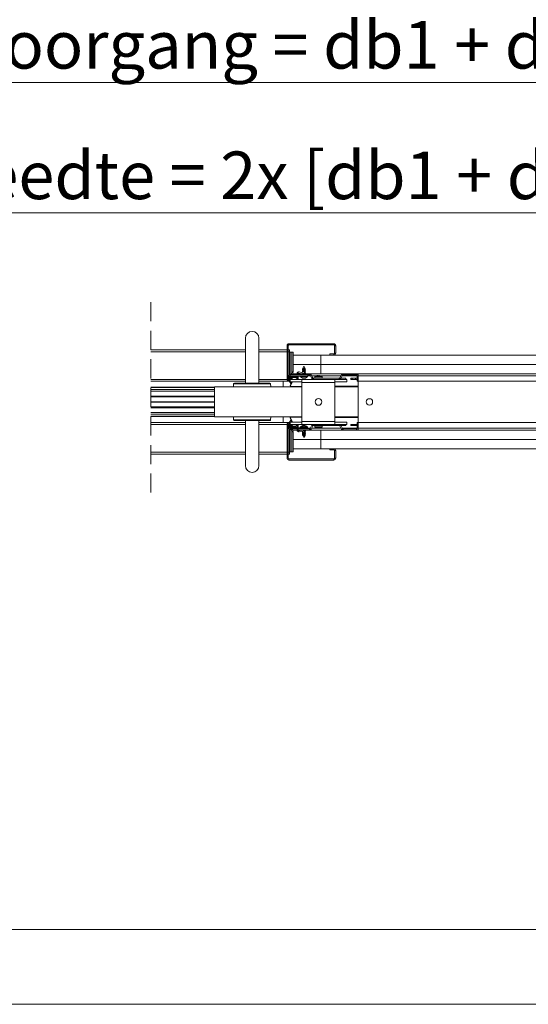
# Model space of a CAD drawing. Units: millimetres. Extents: x 0 to 420, y 0 to 297.
# Drawn here: x 112 to 146, y 0 to 66 of the extents above; entities that cross this region are included whole.
import ezdxf

# ---------------------------------------------------------------- set-up
doc = ezdxf.new("R2010")
doc.units = ezdxf.units.MM
doc.linetypes.add('HIDDEN', pattern=[1.905, 1.27, -0.635])
doc.styles.add('SLDTEXTSTYLE0', font='TXT', dxfattribs={"width": 0.7})
doc.dimstyles.new('SLDDIMSTYLE1', dxfattribs={"dimtxt": 3.175, "dimasz": 3.302, "dimexe": 0, "dimexo": 0.0625, "dimgap": 0.79375, "dimtad": 1, "dimdec": 1, "dimlfac": 25, "dimrnd": 1e-09, "dimzin": 12, "dimdsep": 46, "dimtxsty": 'SLDTEXTSTYLE0', "dimsah": 1, "dimcen": 0.09, "dimadec": 0, "dimazin": 3, "dimtfac": 1, "dimtdec": 1, "dimtofl": 0, "dimtmove": 0, "dimatfit": 3, "dimfxl": 1, "dimfrac": 2, "dimtolj": 1, "dimtzin": 12, "dimarcsym": 0})

# ---------------------------------------------------------------- blocks, each defined once
blk = doc.blocks.new('_D_1')
at = {"color": 174, "linetype": 'Continuous', "lineweight": 18, "true_color": 0x0000a0}
for p, q in [((43.017, 70.644), (43.017, 51.791)), ((207.769, 70.644), (207.769, 51.791)), ((43.017, 52.791), (207.769, 52.791))]:
    blk.add_line(p, q, dxfattribs=at)
for points in [[(43.017, 52.791), (46.319, 52.283), (46.319, 53.299)], [(207.769, 52.791), (204.467, 53.299), (204.467, 52.283)]]:
    blk.add_solid(points, dxfattribs=at)
at = {"color": 174, "linetype": 'Continuous', "lineweight": 18, "true_color": 0x0000a0, "insert": (89.477, 56.883), "char_height": 3.175, "attachment_point": 1, "style": 'SLDTEXTSTYLE0'}
blk.add_mtext('Inbouwbreedte = 2x [db1 + db2] - 200mm', dxfattribs=at)
blk = doc.blocks.new('_D_4')
at = {"color": 7, "linetype": 'Continuous', "lineweight": 18}
for p, q in [((87.053, 71.22), (87.053, 60.496)), ((163.733, 71.22), (163.733, 60.496)), ((87.053, 61.496), (163.733, 61.496))]:
    blk.add_line(p, q, dxfattribs=at)
for points in [[(87.053, 61.496), (90.355, 60.988), (90.355, 62.004)], [(163.733, 61.496), (160.431, 62.004), (160.431, 60.988)]]:
    blk.add_solid(points, dxfattribs=at)
at = {"color": 7, "linetype": 'Continuous', "lineweight": 18, "insert": (98.022, 65.589), "char_height": 3.175, "attachment_point": 1, "style": 'SLDTEXTSTYLE0'}
blk.add_mtext('Vrije doorgang = db1 + db2 - 240mm', dxfattribs=at)

msp = doc.modelspace()

# ---------------------------------------------------------------- linework, layer by layer
at = {"color": 7, "linetype": 'HIDDEN', "lineweight": 18}
msp.add_line((120.3931, 46.8318), (120.3931, 33.5318), dxfattribs=at)
at = {"color": 7, "linetype": 'Continuous', "lineweight": 18}
for p, q in [((126.6896, 44.4318), (126.6896, 41.4318)), ((127.5896, 41.4318), (127.5896, 44.4318)), ((129.5896, 43.9818), (129.5896, 44.0568)), ((132.5896, 44.0568), (129.5896, 44.0568)), ((132.5896, 43.9818), (132.5896, 44.0568)), ((126.6896, 43.6568), (120.3931, 43.6568)), ((129.4646, 43.6568), (127.5896, 43.6568)), ((129.5396, 43.9318), (129.4646, 43.9318)), ((129.4646, 41.6343), (129.4646, 43.9318)), ((129.5396, 41.6343), (129.5396, 43.9318)), ((129.6271, 43.6568), (129.5396, 43.6568)), ((132.5896, 43.9818), (129.5896, 43.9818)), ((129.6271, 43.5318), (129.6271, 43.6568)), ((129.6271, 43.5068), (129.6271, 43.5318)), ((129.6754, 43.5068), (129.6271, 43.5068)), ((129.6271, 43.5068), (129.6271, 42.0318)), ((129.6754, 42.0318), (129.6754, 43.5068)), ((129.7949, 43.5068), (129.6754, 43.5068)), ((129.8674, 43.5068), (129.7949, 43.5068)), ((129.7949, 42.1818), (129.7949, 43.5068)), ((129.8674, 42.1818), (129.8674, 43.5068)), ((132.3146, 43.3068), (132.3146, 43.3818)), ((132.3146, 43.3818), (132.5896, 43.3818)), ((132.5896, 43.3818), (132.5896, 43.3068)), ((132.6396, 43.9318), (132.7146, 43.9318)), ((132.6396, 43.4318), (132.6396, 43.9318)), ((132.6396, 43.4318), (132.7146, 43.4318)), ((132.7146, 43.4318), (132.7146, 43.9318)), ((131.7146, 43.3068), (129.8674, 43.3068)), ((131.7146, 43.3068), (211.9646, 43.3068)), ((131.7146, 42.6818), (131.7146, 43.3068)), ((132.3146, 43.3068), (132.5896, 43.3068)), ((129.7561, 42.0318), (129.7949, 42.1818)), ((129.8674, 42.1818), (129.7949, 42.1818)), ((129.8285, 42.0318), (129.8674, 42.1818)), ((129.835, 42.0568), (130.1396, 42.0568)), ((131.7146, 42.6818), (129.8674, 42.6818)), ((129.8674, 42.6818), (131.7146, 42.6818)), ((130.1396, 41.9818), (130.1396, 42.0818)), ((130.2146, 42.0818), (130.2146, 42.0568)), ((130.2146, 42.0568), (130.965, 42.0568)), ((130.2146, 41.9818), (130.2146, 42.0568)), ((130.4271, 42.0568), (130.2462, 42.1059)), ((130.2658, 42.1783), (130.4271, 42.1345)), ((130.4271, 42.1345), (130.6121, 42.1794)), ((130.6396, 42.1084), (130.4271, 42.0568)), ((130.5121, 42.3496), (130.4846, 42.3338)), ((130.4846, 42.3338), (130.5121, 42.3179)), ((130.6946, 42.3338), (130.4846, 42.3338)), ((130.5121, 42.2796), (130.4846, 42.2638)), ((130.4846, 42.2638), (130.5121, 42.2479)), ((130.6946, 42.2638), (130.4846, 42.2638)), ((130.5121, 42.2096), (130.4846, 42.1938)), ((130.4846, 42.1938), (130.5121, 42.1779)), ((130.6946, 42.1938), (130.4846, 42.1938)), ((130.5121, 42.0696), (130.4898, 42.0568)), ((130.5116, 42.4194), (130.4983, 42.3959)), ((130.4983, 42.3959), (130.5121, 42.3879)), ((130.4983, 42.3959), (130.6809, 42.3959)), ((130.5121, 42.4196), (130.5116, 42.4194)), ((130.6676, 42.4194), (130.5117, 42.4194)), ((130.5896, 42.5568), (130.5121, 42.4202)), ((130.5121, 42.4202), (130.5121, 42.4196)), ((130.6671, 42.4202), (130.5121, 42.4202)), ((130.6671, 42.4196), (130.5121, 42.4196)), ((130.5121, 42.3879), (130.5121, 42.3496)), ((130.6671, 42.3879), (130.5121, 42.3879)), ((130.6671, 42.3496), (130.5121, 42.3496)), ((130.5121, 42.3179), (130.5121, 42.2796)), ((130.6671, 42.3179), (130.5121, 42.3179)), ((130.6671, 42.2796), (130.5121, 42.2796)), ((130.5121, 42.2479), (130.5121, 42.2096)), ((130.6671, 42.2479), (130.5121, 42.2479)), ((130.6671, 42.2096), (130.5121, 42.2096)), ((130.5121, 42.1779), (130.5121, 42.1551)), ((130.6058, 42.1779), (130.5121, 42.1779)), ((130.5121, 42.0774), (130.5121, 42.0696)), ((130.6671, 42.0696), (130.5121, 42.0696)), ((130.6671, 42.4202), (130.5896, 42.5568)), ((130.6671, 42.1779), (130.6202, 42.1779)), ((130.6242, 42.172), (130.6396, 42.1084)), ((130.6671, 42.1396), (130.632, 42.1396)), ((130.6946, 42.1238), (130.6359, 42.1238)), ((130.6671, 42.1079), (130.6376, 42.1079)), ((130.6671, 42.4196), (130.6671, 42.4202)), ((130.6676, 42.4194), (130.6671, 42.4196)), ((130.6671, 42.3879), (130.6809, 42.3959)), ((130.6671, 42.3496), (130.6671, 42.3879)), ((130.6946, 42.3338), (130.6671, 42.3496)), ((130.6671, 42.3179), (130.6946, 42.3338)), ((130.6671, 42.2796), (130.6671, 42.3179)), ((130.6946, 42.2638), (130.6671, 42.2796)), ((130.6671, 42.2479), (130.6946, 42.2638)), ((130.6671, 42.2096), (130.6671, 42.2479)), ((130.6946, 42.1938), (130.6671, 42.2096)), ((130.6671, 42.1779), (130.6946, 42.1938)), ((130.6671, 42.1396), (130.6671, 42.1779)), ((130.6946, 42.1238), (130.6671, 42.1396)), ((130.6671, 42.1079), (130.6946, 42.1238)), ((130.6671, 42.0696), (130.6671, 42.1079)), ((130.6894, 42.0568), (130.6671, 42.0696)), ((130.6809, 42.3959), (130.6676, 42.4194)), ((130.965, 42.0568), (131.7146, 42.0568)), ((130.965, 42.0568), (130.965, 41.9818)), ((131.7146, 42.6818), (131.7146, 42.0568)), ((211.9646, 42.6818), (131.7146, 42.6818)), ((211.9646, 42.6818), (131.7146, 42.6818)), ((131.7146, 42.0568), (211.9646, 42.0568)), ((133.2148, 41.9818), (133.2148, 42.0568)), ((134.0896, 42.0568), (133.2148, 42.0568)), ((134.0896, 41.9818), (134.0896, 42.0568)), ((134.2146, 42.0568), (134.2146, 41.9318)), ((120.3931, 41.5568), (126.6896, 41.5568)), ((125.9075, 41.3861), (125.8896, 41.1818)), ((125.9573, 41.4318), (128.3219, 41.4318)), ((127.5896, 41.5568), (129.6271, 41.5568)), ((128.3896, 41.1818), (128.3718, 41.3861)), ((129.2146, 41.1818), (129.2146, 41.5568)), ((129.5396, 41.6343), (129.4646, 41.6343)), ((129.5446, 41.8568), (129.5446, 41.6343)), ((129.6196, 41.8568), (129.5446, 41.8568)), ((129.5446, 41.6343), (129.6196, 41.6343)), ((129.6196, 41.8568), (129.6196, 41.6343)), ((129.6271, 42.0318), (129.6754, 42.0318)), ((129.6271, 41.9743), (129.6271, 42.0318)), ((129.6271, 41.9818), (129.6696, 41.9818)), ((129.6271, 41.6818), (129.6271, 41.8831)), ((129.6371, 41.8556), (129.6271, 41.8499)), ((129.6271, 41.8398), (129.6706, 41.8398)), ((129.6271, 41.8297), (129.6371, 41.8239)), ((129.6371, 41.7856), (129.6271, 41.7799)), ((129.6271, 41.7698), (129.6974, 41.7698)), ((129.6271, 41.7597), (129.6371, 41.7539)), ((129.6371, 41.7156), (129.6271, 41.7099)), ((129.6271, 41.6998), (129.8196, 41.6998)), ((129.6271, 41.6897), (129.6371, 41.6839)), ((129.6271, 41.5568), (129.6271, 41.6818)), ((129.6371, 41.6456), (129.6271, 41.6399)), ((129.6271, 41.6298), (129.6646, 41.6298)), ((129.6271, 41.6197), (129.6371, 41.6139)), ((129.6371, 41.5756), (129.6271, 41.5699)), ((129.6646, 41.5677), (129.6271, 41.5677)), ((129.6271, 41.5609), (129.6366, 41.5442)), ((129.6365, 41.8942), (129.6371, 41.8939)), ((129.6366, 41.5442), (129.6371, 41.5439)), ((129.6366, 41.5442), (129.6646, 41.5442)), ((129.6371, 41.8939), (129.6371, 41.8556)), ((129.6371, 41.8939), (129.6696, 41.8939)), ((129.6371, 41.8556), (129.6696, 41.8556)), ((129.6371, 41.8239), (129.6371, 41.7856)), ((129.6371, 41.8239), (129.6733, 41.8239)), ((129.6371, 41.7856), (129.6876, 41.7856)), ((129.6371, 41.7539), (129.6371, 41.7156)), ((129.6371, 41.7539), (129.7105, 41.7539)), ((129.6371, 41.7156), (129.7688, 41.7156)), ((129.6371, 41.6839), (129.6371, 41.6456)), ((129.6371, 41.6839), (129.7921, 41.6839)), ((129.6371, 41.6456), (129.6646, 41.6456)), ((129.6371, 41.6139), (129.6371, 41.5756)), ((129.6371, 41.6139), (129.6646, 41.6139)), ((129.6371, 41.5756), (129.6646, 41.5756)), ((129.6371, 41.5439), (129.6371, 41.5433)), ((129.6371, 41.5439), (129.6646, 41.5439)), ((129.6646, 41.5433), (129.6371, 41.5433)), ((129.6646, 41.6818), (129.6646, 41.5318)), ((129.6646, 41.6818), (130.4646, 41.6818)), ((129.6646, 41.5318), (130.4646, 41.5318)), ((129.6646, 41.2068), (129.8374, 41.5318)), ((129.6696, 41.9818), (130.8646, 41.9818)), ((129.6696, 41.9068), (129.6696, 41.9818)), ((129.6696, 41.9068), (130.8646, 41.9068)), ((129.6696, 41.9068), (129.6696, 41.8568)), ((129.6754, 42.0318), (129.7561, 42.0318)), ((129.7877, 41.5318), (129.6865, 41.2536)), ((130.1696, 41.8568), (129.7196, 41.8568)), ((129.7196, 41.8556), (129.7921, 41.8556)), ((129.7211, 41.8398), (129.8196, 41.8398)), ((129.7252, 41.8239), (129.7921, 41.8239)), ((129.7493, 41.7856), (129.7921, 41.7856)), ((129.8285, 42.0318), (129.7561, 42.0318)), ((129.7703, 41.7698), (129.8196, 41.7698)), ((129.7921, 41.8556), (129.7921, 41.8568)), ((129.8196, 41.8398), (129.7921, 41.8556)), ((129.7921, 41.8239), (129.8196, 41.8398)), ((129.7921, 41.7856), (129.7921, 41.8239)), ((129.8196, 41.7698), (129.7921, 41.7856)), ((129.7921, 41.6839), (129.8196, 41.6998)), ((129.7921, 41.6818), (129.7921, 41.6839)), ((129.8004, 41.7586), (129.8196, 41.7698)), ((129.8196, 41.6998), (129.8065, 41.7073)), ((130.0696, 41.8068), (129.8196, 41.8068)), ((129.8196, 41.8068), (129.8196, 41.7568)), ((129.8196, 41.7068), (129.8514, 41.7068)), ((129.8514, 41.7068), (129.8423, 41.6818)), ((130.0696, 41.7568), (130.0696, 41.8068)), ((130.2257, 41.6818), (130.1264, 41.7179)), ((130.2146, 41.9818), (130.965, 41.9818)), ((130.2146, 41.8184), (130.2146, 41.6858)), ((130.2196, 41.8568), (130.2196, 41.9068)), ((130.3396, 41.9068), (130.3396, 41.8518)), ((130.8396, 41.8518), (130.3396, 41.8518)), ((130.4646, 41.4818), (130.4646, 41.6818)), ((130.4646, 41.6818), (132.6646, 41.6818)), ((132.6646, 41.4818), (130.4646, 41.4818)), ((130.4646, 38.8818), (130.4646, 41.4818)), ((130.6102, 41.7581), (130.6082, 41.7731)), ((130.6115, 41.7581), (130.6094, 41.7733)), ((130.6105, 41.7734), (130.6127, 41.7581)), ((130.8396, 41.8518), (130.8396, 41.9068)), ((130.8646, 41.9068), (130.8646, 41.9818)), ((131.0083, 41.9568), (131.0732, 41.9943)), ((131.1309, 41.7443), (131.0083, 41.9568)), ((131.1959, 41.7818), (131.0732, 41.9943)), ((131.1959, 41.7818), (131.1309, 41.7443)), ((131.2392, 41.7568), (131.2392, 41.6818)), ((131.2392, 41.7568), (132.9406, 41.7568)), ((131.2392, 41.6818), (132.9406, 41.6818)), ((131.3271, 41.852), (131.3271, 41.7568)), ((131.4547, 41.6818), (131.4547, 41.6818)), ((131.5196, 41.9384), (131.5389, 41.9384)), ((131.5389, 41.9384), (131.5389, 41.9256)), ((131.5904, 41.9256), (131.5904, 41.9384)), ((131.5904, 41.9384), (131.6097, 41.9384)), ((131.6745, 41.6818), (131.6746, 41.6818)), ((131.8021, 41.7568), (131.8021, 41.852)), ((131.8396, 41.6818), (131.8396, 41.6818)), ((131.8396, 41.6818), (133.3896, 41.6818)), ((132.6646, 41.6818), (132.6646, 41.4818)), ((132.6646, 41.6818), (133.4646, 41.6818)), ((132.6646, 41.5318), (133.4646, 41.5318)), ((132.6646, 41.4818), (132.6646, 38.8818)), ((132.9406, 41.7568), (132.9406, 41.6818)), ((132.9839, 41.7818), (133.1065, 41.9943)), ((132.9839, 41.7818), (133.0488, 41.7443)), ((133.0488, 41.7443), (133.1715, 41.9568)), ((133.3896, 41.7568), (133.056, 41.7568)), ((133.1715, 41.9568), (133.1065, 41.9943)), ((134.0896, 41.9818), (133.2148, 41.9818)), ((133.3896, 41.6818), (133.3896, 41.7568)), ((133.4646, 41.6818), (133.4646, 41.5318)), ((133.7146, 41.7568), (133.7146, 41.6818)), ((133.8146, 41.7568), (133.7146, 41.7568)), ((133.7146, 41.6818), (133.8146, 41.6818)), ((133.8146, 41.7568), (133.8146, 41.6818)), ((134.0396, 41.7568), (133.8146, 41.7568)), ((133.8146, 41.6818), (134.0396, 41.6818)), ((134.0396, 41.7568), (134.0396, 41.6818)), ((134.1396, 41.7568), (134.0396, 41.7568)), ((134.0396, 41.6818), (134.1396, 41.6818)), ((134.1396, 41.9318), (134.2146, 41.9318)), ((134.1396, 41.5568), (134.1396, 41.9318)), ((134.2146, 41.5568), (134.1396, 41.5568)), ((177.7146, 41.9318), (134.2146, 41.9318)), ((134.2146, 41.9318), (134.2146, 41.5568)), ((134.2146, 38.8068), (134.2146, 41.5568)), ((177.7146, 41.5568), (134.2146, 41.5568)), ((120.3931, 41.1568), (124.6396, 41.1568)), ((124.6396, 41.0065), (120.3931, 41.0065)), ((124.6396, 40.8893), (120.3931, 40.8893)), ((124.6396, 41.1818), (130.4646, 41.1818)), ((124.6396, 41.1818), (124.6396, 39.1818)), ((130.4646, 41.2068), (129.6646, 41.2068)), ((132.6646, 41.2318), (134.2146, 41.2318)), ((132.6646, 41.1818), (134.2146, 41.1818)), ((124.6396, 40.5443), (120.3931, 40.5443)), ((124.6396, 40.5118), (120.3931, 40.5118)), ((124.6396, 40.1918), (120.3931, 40.1918)), ((124.6396, 40.1818), (120.3931, 40.1818)), ((124.6396, 40.1718), (120.3931, 40.1718)), ((124.6396, 39.8518), (120.3931, 39.8518)), ((120.3931, 39.8193), (124.6396, 39.8193)), ((124.6396, 39.4743), (120.3931, 39.4743)), ((124.6396, 39.3571), (120.3931, 39.3571)), ((124.6396, 39.2068), (120.3931, 39.2068)), ((126.6896, 38.8068), (120.3931, 38.8068)), ((124.6396, 39.1818), (130.4646, 39.1818)), ((125.8896, 39.1818), (125.9075, 38.9774)), ((127.1396, 38.9318), (125.9573, 38.9318)), ((126.6896, 38.9318), (126.6896, 35.9318)), ((128.3219, 38.9318), (127.1396, 38.9318)), ((127.5896, 35.9318), (127.5896, 38.9318)), ((129.6271, 38.8068), (127.5896, 38.8068)), ((128.3718, 38.9774), (128.3896, 39.1818)), ((129.2146, 38.8068), (129.2146, 39.1818)), ((129.6366, 38.8194), (129.6271, 38.8026)), ((129.6271, 38.8068), (129.6271, 38.6818)), ((129.6271, 38.7959), (129.6646, 38.7959)), ((129.6271, 38.7937), (129.6371, 38.7879)), ((129.6371, 38.7496), (129.6271, 38.7439)), ((129.6371, 38.8196), (129.6366, 38.8194)), ((129.6646, 38.8194), (129.6366, 38.8194)), ((129.7146, 38.9568), (129.6371, 38.8202)), ((129.6371, 38.8202), (129.6371, 38.8196)), ((129.6371, 38.8202), (129.6646, 38.8202)), ((129.6646, 38.8196), (129.6371, 38.8196)), ((129.6371, 38.7879), (129.6371, 38.7496)), ((129.6646, 38.7879), (129.6371, 38.7879)), ((129.6646, 38.7496), (129.6371, 38.7496)), ((129.6646, 39.1568), (129.8374, 38.8318)), ((129.6646, 39.1568), (130.4646, 39.1568)), ((129.6646, 38.6818), (129.6646, 38.8318)), ((129.6646, 38.8318), (130.4646, 38.8318)), ((129.7877, 38.8318), (129.6865, 39.11)), ((129.7856, 38.8318), (129.7146, 38.9568)), ((130.4646, 38.8818), (130.4646, 38.6818)), ((132.6646, 38.8818), (130.4646, 38.8818)), ((132.6646, 39.1818), (134.2146, 39.1818)), ((134.2146, 39.1318), (132.6646, 39.1318)), ((132.6646, 38.6818), (132.6646, 38.8818)), ((132.6646, 38.8318), (133.4646, 38.8318)), ((133.4646, 38.6818), (133.4646, 38.8318)), ((134.1396, 38.8068), (134.1396, 38.4318)), ((134.2146, 38.8068), (134.1396, 38.8068)), ((134.2146, 38.8068), (177.7146, 38.8068)), ((134.2146, 38.4318), (134.2146, 38.8068)), ((129.4646, 38.7293), (129.4646, 36.4318)), ((129.5396, 38.7293), (129.4646, 38.7293)), ((129.5396, 38.7293), (129.5396, 36.4318)), ((129.5446, 38.7293), (129.6196, 38.7293)), ((129.5446, 38.5068), (129.5446, 38.7293)), ((129.6196, 38.5068), (129.5446, 38.5068)), ((129.6196, 38.5068), (129.6196, 38.7293)), ((129.6646, 38.7338), (129.6271, 38.7338)), ((129.6271, 38.7237), (129.6371, 38.7179)), ((129.6271, 38.6818), (129.6271, 38.4804)), ((129.6371, 38.6796), (129.6271, 38.6739)), ((129.8196, 38.6638), (129.6271, 38.6638)), ((129.6271, 38.6537), (129.6371, 38.6479)), ((129.6371, 38.6096), (129.6271, 38.6039)), ((129.6974, 38.5938), (129.6271, 38.5938)), ((129.6271, 38.5837), (129.6371, 38.5779)), ((129.6371, 38.5396), (129.6271, 38.5339)), ((129.6706, 38.5238), (129.6271, 38.5238)), ((129.6271, 38.5137), (129.6371, 38.5079)), ((129.6271, 38.3892), (129.6271, 38.3318)), ((129.6696, 38.3818), (129.6271, 38.3818)), ((129.6754, 38.3318), (129.6271, 38.3318)), ((129.6271, 38.3318), (129.6271, 36.8568)), ((129.6371, 38.4696), (129.6365, 38.4693)), ((129.6371, 38.7179), (129.6371, 38.6796)), ((129.6646, 38.7179), (129.6371, 38.7179)), ((129.7921, 38.6796), (129.6371, 38.6796)), ((129.6371, 38.6479), (129.6371, 38.6096)), ((129.7688, 38.6479), (129.6371, 38.6479)), ((129.7105, 38.6096), (129.6371, 38.6096)), ((129.6371, 38.5779), (129.6371, 38.5396)), ((129.6876, 38.5779), (129.6371, 38.5779)), ((129.6733, 38.5396), (129.6371, 38.5396)), ((129.6371, 38.5079), (129.6371, 38.4696)), ((129.6696, 38.5079), (129.6371, 38.5079)), ((129.6696, 38.4696), (129.6371, 38.4696)), ((129.6646, 38.6818), (130.4646, 38.6818)), ((129.6696, 38.4568), (129.6696, 38.5068)), ((129.6696, 38.4568), (129.6696, 38.3818)), ((129.6696, 38.4568), (130.8646, 38.4568)), ((129.6696, 38.3818), (130.8646, 38.3818)), ((129.6754, 36.8568), (129.6754, 38.3318)), ((129.6754, 38.3318), (129.7561, 38.3318)), ((129.7921, 38.5079), (129.7196, 38.5079)), ((130.1696, 38.5068), (129.7196, 38.5068)), ((129.8196, 38.5238), (129.7211, 38.5238)), ((129.7921, 38.5396), (129.7252, 38.5396)), ((129.7921, 38.5779), (129.7493, 38.5779)), ((129.7561, 38.3318), (129.7949, 38.1818)), ((129.8285, 38.3318), (129.7561, 38.3318)), ((129.8196, 38.5938), (129.7703, 38.5938)), ((129.7921, 38.6796), (129.7921, 38.6818)), ((129.8196, 38.6638), (129.7921, 38.6796)), ((129.7921, 38.5779), (129.8196, 38.5938)), ((129.7921, 38.5396), (129.7921, 38.5779)), ((129.8196, 38.5238), (129.7921, 38.5396)), ((129.7921, 38.5079), (129.8196, 38.5238)), ((129.7921, 38.5068), (129.7921, 38.5079)), ((129.8674, 38.1818), (129.7949, 38.1818)), ((129.7949, 38.1818), (129.7949, 36.8568)), ((129.8196, 38.5938), (129.8004, 38.6049)), ((129.8065, 38.6562), (129.8196, 38.6638)), ((129.8196, 38.6568), (129.8514, 38.6568)), ((129.8196, 38.5568), (129.8196, 38.6068)), ((130.0696, 38.5568), (129.8196, 38.5568)), ((129.8285, 38.3318), (129.8674, 38.1818)), ((130.1396, 38.3068), (129.835, 38.3068)), ((129.8514, 38.6568), (129.8423, 38.6818)), ((129.8674, 38.1818), (129.8674, 36.8568)), ((130.0696, 38.6068), (130.0696, 38.5568)), ((130.2257, 38.6818), (130.1264, 38.6456)), ((130.1396, 38.3818), (130.1396, 38.2818)), ((130.2146, 38.6777), (130.2146, 38.5452)), ((130.2146, 38.3818), (130.2146, 38.3068)), ((130.2146, 38.3818), (130.965, 38.3818)), ((130.2146, 38.2818), (130.2146, 38.3068)), ((130.2146, 38.3068), (130.965, 38.3068)), ((130.2196, 38.5068), (130.2196, 38.4568)), ((130.4271, 38.3068), (130.2462, 38.2576)), ((130.2658, 38.1853), (130.4271, 38.2291)), ((130.3396, 38.5118), (130.3396, 38.4568)), ((130.3396, 38.5118), (130.839, 38.5118)), ((130.6396, 38.2552), (130.4271, 38.3068)), ((130.4271, 38.2291), (130.6121, 38.1841)), ((130.4646, 38.6818), (131.2392, 38.6818)), ((130.5121, 38.1856), (130.4846, 38.1698)), ((130.4846, 38.1698), (130.5121, 38.1539)), ((130.4846, 38.1698), (130.6944, 38.1698)), ((130.5121, 38.1156), (130.4846, 38.0998)), ((130.4846, 38.0998), (130.5121, 38.0839)), ((130.4846, 38.0998), (130.6944, 38.0998)), ((130.4898, 38.3068), (130.5121, 38.2939)), ((130.5121, 38.2939), (130.5121, 38.2861)), ((130.5121, 38.2939), (130.6669, 38.2939)), ((130.5121, 38.2084), (130.5121, 38.1856)), ((130.5121, 38.1856), (130.6058, 38.1856)), ((130.5121, 38.1539), (130.5121, 38.1156)), ((130.5121, 38.1539), (130.6669, 38.1539)), ((130.5121, 38.1156), (130.6669, 38.1156)), ((130.5667, 38.5904), (130.5644, 38.6056)), ((130.5701, 38.6054), (130.572, 38.5906)), ((130.6202, 38.1856), (130.6669, 38.1856)), ((130.6242, 38.1915), (130.6396, 38.2552)), ((130.632, 38.2239), (130.6669, 38.2239)), ((130.6359, 38.2398), (130.6944, 38.2398)), ((130.6376, 38.2556), (130.6669, 38.2556)), ((130.6669, 38.2939), (130.6671, 38.2939)), ((130.6669, 38.2556), (130.6671, 38.2556)), ((130.6669, 38.2239), (130.6671, 38.2239)), ((130.6669, 38.1856), (130.6671, 38.1856)), ((130.6669, 38.1539), (130.6671, 38.1539)), ((130.6669, 38.1156), (130.6671, 38.1156)), ((130.6671, 38.2939), (130.6894, 38.3068)), ((130.6671, 38.2556), (130.6671, 38.2939)), ((130.6946, 38.2398), (130.6671, 38.2556)), ((130.6671, 38.2239), (130.6946, 38.2398)), ((130.6671, 38.1856), (130.6671, 38.2239)), ((130.6946, 38.1698), (130.6671, 38.1856)), ((130.6671, 38.1539), (130.6946, 38.1698)), ((130.6671, 38.1156), (130.6671, 38.1539)), ((130.6946, 38.0998), (130.6671, 38.1156)), ((130.6671, 38.0839), (130.6946, 38.0998)), ((130.6944, 38.2398), (130.6946, 38.2398)), ((130.6944, 38.1698), (130.6946, 38.1698)), ((130.6944, 38.0998), (130.6946, 38.0998)), ((130.839, 38.5118), (130.8396, 38.5118)), ((130.8396, 38.4568), (130.8396, 38.5118)), ((130.8646, 38.4568), (130.8646, 38.3818)), ((130.965, 38.3068), (130.965, 38.3818)), ((131.7146, 38.3068), (130.965, 38.3068)), ((131.1309, 38.6193), (131.0083, 38.4068)), ((131.0083, 38.4068), (131.0732, 38.3693)), ((131.1959, 38.5818), (131.0732, 38.3693)), ((131.1959, 38.5818), (131.1309, 38.6193)), ((131.2392, 38.6068), (131.2392, 38.6818)), ((131.2392, 38.6818), (132.9406, 38.6818)), ((131.2392, 38.6068), (132.9406, 38.6068)), ((131.3271, 38.6068), (131.3271, 38.5115)), ((131.5389, 38.4251), (131.5196, 38.4251)), ((131.5389, 38.4379), (131.5389, 38.4251)), ((131.5904, 38.4251), (131.5904, 38.4379)), ((131.6097, 38.4251), (131.5904, 38.4251)), ((131.7146, 38.3068), (131.7146, 37.6818)), ((211.9646, 38.3068), (131.7146, 38.3068)), ((131.8021, 38.5115), (131.8021, 38.6068)), ((132.9406, 38.6818), (133.4646, 38.6818)), ((132.9406, 38.6068), (132.9406, 38.6818)), ((132.9839, 38.5818), (133.0488, 38.6193)), ((132.9839, 38.5818), (133.1065, 38.3693)), ((133.0488, 38.6193), (133.1715, 38.4068)), ((133.056, 38.6068), (133.3896, 38.6068)), ((133.1715, 38.4068), (133.1065, 38.3693)), ((133.2148, 38.3818), (133.2148, 38.3068)), ((134.0896, 38.3818), (133.2148, 38.3818)), ((134.0896, 38.3068), (133.2148, 38.3068)), ((133.3896, 38.6068), (133.3896, 38.6818)), ((133.7146, 38.6068), (133.7146, 38.6818)), ((133.7146, 38.6818), (133.8146, 38.6818)), ((133.8146, 38.6068), (133.7146, 38.6068)), ((133.8146, 38.6068), (133.8146, 38.6818)), ((133.8146, 38.6818), (134.0396, 38.6818)), ((134.0396, 38.6068), (133.8146, 38.6068)), ((134.0396, 38.6068), (134.0396, 38.6818)), ((134.0396, 38.6818), (134.1396, 38.6818)), ((134.1396, 38.6068), (134.0396, 38.6068)), ((134.0896, 38.3818), (134.0896, 38.3068)), ((134.1396, 38.4318), (134.2146, 38.4318)), ((134.2146, 38.3068), (134.2146, 38.4318)), ((134.2146, 38.4318), (177.7146, 38.4318)), ((129.8674, 37.6818), (131.7146, 37.6818)), ((131.7146, 37.6818), (129.8674, 37.6818)), ((130.5121, 38.0456), (130.4846, 38.0298)), ((130.4846, 38.0298), (130.5121, 38.0139)), ((130.4846, 38.0298), (130.6944, 38.0298)), ((130.5121, 37.9756), (130.4983, 37.9677)), ((130.4983, 37.9677), (130.5116, 37.9442)), ((130.6809, 37.9677), (130.4983, 37.9677)), ((130.5116, 37.9442), (130.5121, 37.9439)), ((130.5116, 37.9442), (130.6676, 37.9442)), ((130.5121, 38.0839), (130.5121, 38.0456)), ((130.5121, 38.0839), (130.6669, 38.0839)), ((130.5121, 38.0456), (130.6669, 38.0456)), ((130.5121, 38.0139), (130.5121, 37.9756)), ((130.5121, 38.0139), (130.6669, 38.0139)), ((130.5121, 37.9756), (130.6669, 37.9756)), ((130.5121, 37.9439), (130.5121, 37.9433)), ((130.5121, 37.9439), (130.6669, 37.9439)), ((130.5121, 37.9433), (130.5896, 37.8068)), ((130.6671, 37.9433), (130.5121, 37.9433)), ((130.5896, 37.8068), (130.6671, 37.9433)), ((130.6669, 38.0839), (130.6671, 38.0839)), ((130.6669, 38.0456), (130.6671, 38.0456)), ((130.6669, 38.0139), (130.6671, 38.0139)), ((130.6669, 37.9756), (130.6671, 37.9756)), ((130.6669, 37.9439), (130.6671, 37.9439)), ((130.6671, 38.0456), (130.6671, 38.0839)), ((130.6946, 38.0298), (130.6671, 38.0456)), ((130.6671, 38.0139), (130.6946, 38.0298)), ((130.6671, 37.9756), (130.6671, 38.0139)), ((130.6809, 37.9677), (130.6671, 37.9756)), ((130.6671, 37.9439), (130.6676, 37.9442)), ((130.6671, 37.9433), (130.6671, 37.9439)), ((130.6676, 37.9442), (130.6809, 37.9677)), ((130.6944, 38.0298), (130.6946, 38.0298)), ((131.7146, 37.6818), (211.9646, 37.6818)), ((131.7146, 37.0568), (131.7146, 37.6818)), ((131.7146, 37.6818), (211.9646, 37.6818)), ((129.6271, 36.8568), (129.6754, 36.8568)), ((129.6271, 36.8568), (129.6271, 36.8318)), ((129.6271, 36.8318), (129.6271, 36.7068)), ((129.7949, 36.8568), (129.6754, 36.8568)), ((129.8674, 36.8568), (129.7949, 36.8568)), ((129.8674, 37.0568), (131.7146, 37.0568)), ((211.9646, 37.0568), (131.7146, 37.0568)), ((132.3146, 37.0568), (132.3146, 36.9818)), ((132.3146, 37.0568), (132.5896, 37.0568)), ((132.3146, 36.9818), (132.5896, 36.9818)), ((132.5896, 36.9818), (132.5896, 37.0568)), ((132.6396, 36.9318), (132.7146, 36.9318)), ((132.6396, 36.9318), (132.6396, 36.4318)), ((132.7146, 36.9318), (132.7146, 36.4318)), ((120.3931, 36.7068), (126.6896, 36.7068)), ((127.5896, 36.7068), (129.4646, 36.7068)), ((129.5396, 36.4318), (129.4646, 36.4318)), ((129.5396, 36.7068), (129.6271, 36.7068)), ((129.5896, 36.3818), (129.5896, 36.3068)), ((132.5896, 36.3818), (129.5896, 36.3818)), ((132.5896, 36.3068), (129.5896, 36.3068)), ((132.5896, 36.3818), (132.5896, 36.3068)), ((132.6396, 36.4318), (132.7146, 36.4318)), ((413.5003, 5.0005), (6.0928, 5.0005)), ((420.0003, 0.0005), (-0.0072, 0.0005))]:
    msp.add_line(p, q, dxfattribs=at)
at = {"color": 174, "linetype": 'Continuous', "lineweight": 18}
for p, q in [((126.6896, 43.5318), (120.3931, 43.5318)), ((129.4646, 43.5318), (127.5896, 43.5318)), ((129.6271, 43.5318), (129.5396, 43.5318)), ((120.3931, 41.6818), (126.6896, 41.6818)), ((127.1396, 41.3861), (125.9075, 41.3861)), ((128.3718, 41.3861), (127.1396, 41.3861)), ((127.5896, 41.6818), (129.4646, 41.6818)), ((129.5396, 41.6818), (129.5446, 41.6818)), ((129.6196, 41.6818), (129.6271, 41.6818)), ((129.6271, 41.8568), (129.6371, 41.8568)), ((130.5455, 41.7581), (130.5455, 41.7584)), ((130.5472, 41.7581), (130.5472, 41.7582)), ((130.6061, 41.7581), (130.6044, 41.7728)), ((130.8646, 41.9318), (131.0227, 41.9318)), ((131.1093, 41.9318), (131.4796, 41.9318)), ((131.3271, 41.852), (131.8021, 41.852)), ((131.3368, 41.8705), (131.7924, 41.8705)), ((131.5389, 41.9318), (131.5904, 41.9318)), ((131.6496, 41.9318), (133.0705, 41.9318)), ((133.1571, 41.9318), (134.1396, 41.9318)), ((124.6396, 41.1381), (120.3931, 41.1381)), ((120.3931, 40.5693), (124.6396, 40.5693)), ((124.6396, 39.7943), (120.3931, 39.7943)), ((120.3931, 39.2254), (124.6396, 39.2254)), ((125.9075, 38.9774), (128.3718, 38.9774)), ((126.6896, 38.6818), (120.3931, 38.6818)), ((129.4646, 38.6818), (127.5896, 38.6818)), ((129.5446, 38.6818), (129.5396, 38.6818)), ((129.6271, 38.6818), (129.6196, 38.6818)), ((129.6371, 38.5068), (129.6271, 38.5068)), ((130.5666, 38.5904), (130.5644, 38.6054)), ((130.5742, 38.6054), (130.5757, 38.5921)), ((130.58, 38.6054), (130.5806, 38.5985)), ((130.5874, 38.6054), (130.5875, 38.6039)), ((130.6325, 38.6054), (130.6324, 38.605)), ((130.6342, 38.6054), (130.6341, 38.6052)), ((130.6358, 38.6054), (130.6357, 38.6052)), ((130.6367, 38.6054), (130.6367, 38.6053)), ((131.0227, 38.4318), (130.8646, 38.4318)), ((131.4795, 38.4318), (131.1093, 38.4318)), ((131.8021, 38.5115), (131.3271, 38.5115)), ((131.7924, 38.493), (131.3368, 38.493)), ((131.5904, 38.4318), (131.5389, 38.4318)), ((133.0705, 38.4318), (131.6497, 38.4318)), ((134.1396, 38.4318), (133.1571, 38.4318)), ((120.3931, 36.8318), (126.6896, 36.8318)), ((127.5896, 36.8318), (129.4646, 36.8318)), ((129.5396, 36.8318), (129.6271, 36.8318))]:
    msp.add_line(p, q, dxfattribs=at)
at = {"color": 7, "linetype": 'Continuous', "lineweight": 18, "flags": 128}
for points in [[(129.6371, 41.5433), (129.7146, 41.4068), (129.7856, 41.5318)], [(130.6909, 41.7734), (130.6912, 41.7731), (130.6914, 41.773), (130.6915, 41.7728), (130.6916, 41.7728), (130.6917, 41.7728), (130.6917, 41.773), (130.6916, 41.7731), (130.6915, 41.7734)], [(130.487, 38.5905), (130.4867, 38.5904), (130.4861, 38.5901)], [(130.5141, 38.5993), (130.494, 38.593), (130.4865, 38.5903)], [(130.5382, 38.6047), (130.5146, 38.5994), (130.5141, 38.5993)], [(130.6224, 38.606), (130.6223, 38.6062), (130.6238, 38.6065), (130.6272, 38.6064), (130.6322, 38.6059), (130.6358, 38.6054)], [(130.6652, 38.5993), (130.6616, 38.6002), (130.6375, 38.6053)], [(130.6927, 38.5903), (130.6853, 38.593), (130.6652, 38.5993)], [(130.6922, 38.5905), (130.6925, 38.5904), (130.6932, 38.5901)]]:
    msp.add_lwpolyline(points, dxfattribs=at)
at = {"color": 7, "linetype": 'Continuous', "lineweight": 18}
for centre, radius in [((131.5646, 40.1818), 0.225), ((134.9646, 40.1818), 0.2125)]:
    msp.add_circle(centre, radius, dxfattribs=at)
for centre, radius, start, end in [((127.1396, 44.4318), 0.45, 0.000369, 179.999631), ((129.5896, 43.9318), 0.125, 90.001513, 179.997121), ((132.5896, 43.9318), 0.125, 359.998215, 90.003151), ((129.5896, 43.9318), 0.05, 89.997378, 179.999634), ((132.5896, 43.9318), 0.05, 0.000366, 90.002622), ((132.5896, 43.4318), 0.05, 269.997378, 359.999634), ((132.5896, 43.4318), 0.125, 269.996849, 0.001785), ((130.2396, 42.0818), 0.1, 74.811146, 179.999593), ((130.2396, 42.0818), 0.025, 74.804798, 180.008552), ((130.6144, 42.1697), 0.01, 13.629689, 103.666452), ((130.965, 41.9318), 0.125, 29.999361, 90.000896), ((133.2148, 41.9317), 0.125, 90.004202, 149.995541), ((134.0896, 41.9318), 0.125, 359.998129, 90.000419), ((125.9573, 41.3818), 0.05, 89.998711, 174.999204), ((128.3219, 41.3818), 0.05, 5.006728, 89.995356), ((129.5421, 41.6343), 0.0775, 180.000688, 359.999312), ((129.5421, 41.6343), 0.0025, 180.008496, 359.991504), ((129.6696, 41.8568), 0.125, 90.001367, 179.997267), ((129.6696, 41.8568), 0.05, 89.997742, 179.999483), ((129.8196, 41.8568), 0.15, 180.000349, 270.000042), ((129.8196, 41.8568), 0.1, 180.00041, 270.002258), ((130.0696, 41.8568), 0.1, 270.001157, 359.99959), ((130.0696, 41.8568), 0.15, 292.228396, 0.001966), ((130.5896, 42.0443), 0.29, 221.589366, 249.402926), ((130.586, 42.0378), 0.2826, 249.323719, 261.762602), ((130.5884, 42.0451), 0.2899, 249.579348, 261.840185), ((130.4877, 41.7743), 0.00144, 262.098604, 306.356555), ((130.4872, 41.7741), 0.00137, 289.062573, 329.457557), ((130.5892, 42.0465), 0.2913, 249.624553, 261.849333), ((130.4886, 41.7794), 0.00662, 261.594446, 278.148171), ((130.5899, 42.0473), 0.2921, 249.649878, 261.851109), ((130.5581, 41.7901), 0.0334, 253.249021, 286.750979), ((130.5881, 42.1148), 0.342, 266.598928, 270.16691), ((130.273, 41.8244), 0.3022, 347.338368, 350.292982), ((130.5686, 41.7673), 0.0103, 265.965444, 296.108003), ((130.4707, 41.798), 0.1062, 337.953952, 346.61955), ((130.585, 42.1136), 0.3408, 267.605874, 270.432394), ((130.5911, 42.1154), 0.3426, 266.601923, 273.398077), ((130.5337, 41.7964), 0.055, 315.883522, 335.278676), ((130.5943, 42.114), 0.3412, 269.650427, 271.691284), ((130.6458, 41.7965), 0.0552, 204.754181, 224.083621), ((130.6038, 42.107), 0.3342, 268.83807, 270.104138), ((130.7086, 41.798), 0.1062, 193.38045, 202.046048), ((130.9121, 41.8254), 0.3081, 189.71395, 192.611689), ((130.3295, 41.7422), 0.2836, 3.22112, 6.320147), ((130.622, 41.7959), 0.0389, 256.104868, 283.895132), ((130.5901, 42.0463), 0.2912, 278.14776, 290.378354), ((130.5909, 42.0451), 0.2899, 278.159815, 290.420652), ((130.5933, 42.0378), 0.2826, 278.241337, 290.675128), ((130.6915, 41.7742), 0.00141, 233.195261, 278.193636), ((130.5896, 42.0443), 0.29, 290.600712, 318.409772), ((130.965, 41.9318), 0.05, 29.994326, 90.007667), ((131.2392, 41.8068), 0.125, 210.004555, 269.995776), ((131.2392, 41.8068), 0.05, 209.993849, 270.000944), ((131.3496, 41.852), 0.0225, 124.725419, 179.990824), ((131.5646, 41.5418), 0.4, 105.935849, 124.718911), ((131.4341, 41.9156), 0.0233, 25.398042, 27.47178), ((131.5647, 41.5416), 0.3993, 96.482864, 105.913206), ((131.5646, 41.4871), 0.4393, 86.639619, 93.360381), ((131.5646, 41.5416), 0.3993, 74.086794, 83.517136), ((131.6951, 41.9156), 0.0233, 152.52822, 154.601958), ((131.5647, 41.5418), 0.4, 55.281089, 74.064151), ((131.7796, 41.852), 0.0225, 0.009176, 55.274581), ((132.9406, 41.8068), 0.05, 269.992226, 330.006151), ((132.9406, 41.8068), 0.125, 269.999126, 330.000543), ((133.2148, 41.9318), 0.05, 89.999163, 150.005675), ((134.0896, 41.9318), 0.05, 0.000517, 89.995428), ((129.9446, 41.6818), 0.5, 251.809239, 288.190761), ((125.9573, 38.9818), 0.05, 185.000796, 270.001289), ((128.3219, 38.9818), 0.05, 270.004644, 354.993272), ((129.5421, 38.7293), 0.0775, 0.000688, 179.999312), ((129.9446, 38.6818), 0.5, 71.801017, 108.198983), ((129.5421, 38.7293), 0.0025, 0.008496, 179.991504), ((129.6696, 38.5068), 0.125, 180.002733, 269.998633), ((129.6696, 38.5068), 0.05, 180.000517, 270.002258), ((129.8196, 38.5068), 0.15, 89.999958, 179.999651), ((129.8196, 38.5068), 0.1, 89.997742, 179.99959), ((130.0696, 38.5068), 0.1, 0.00041, 89.998843), ((130.0696, 38.5068), 0.15, 359.998034, 67.771604), ((130.2396, 38.2818), 0.1, 180.000407, 285.188854), ((130.2396, 38.2818), 0.025, 179.991448, 285.195202), ((130.5897, 38.3192), 0.2901, 110.63949, 138.407502), ((130.5854, 38.3281), 0.2802, 98.272963, 110.763778), ((130.5877, 38.32), 0.2884, 98.172005, 110.47122), ((130.488, 38.5894), 0.00134, 56.562868, 148.342317), ((130.5832, 38.3425), 0.2659, 98.580464, 105.05491), ((130.5545, 38.5417), 0.0649, 91.722815, 100.662359), ((130.5597, 38.5046), 0.1021, 94.236932, 99.104516), ((130.5556, 38.5749), 0.0317, 73.871756, 106.128244), ((130.5641, 38.5931), 0.0137, 64.165753, 102.185716), ((130.6254, 38.5897), 0.063, 165.533443, 179.580159), ((130.5826, 38.2498), 0.341, 86.593479, 93.406521), ((130.5673, 38.5874), 0.0193, 69.160578, 97.713413), ((130.5715, 38.5767), 0.0299, 73.50394, 96.079994), ((130.5021, 38.5685), 0.0773, 16.228374, 28.499231), ((130.538, 38.5651), 0.0542, 27.489972, 48.053871), ((130.5773, 38.5629), 0.0436, 76.680547, 93.547372), ((130.5591, 38.562), 0.0481, 50.713323, 64.388561), ((130.6247, 38.5544), 0.057, 116.504384, 136.064879), ((130.6173, 38.5267), 0.0827, 107.92695, 113.179868), ((130.6018, 38.5637), 0.0428, 86.294373, 103.477708), ((130.6412, 38.5653), 0.054, 131.92562, 152.558465), ((130.5967, 38.2502), 0.3406, 88.10412, 90.515093), ((130.6774, 38.5684), 0.0776, 151.526696, 163.745699), ((130.6193, 38.5713), 0.0355, 73.453449, 106.546551), ((130.6144, 38.1938), 0.01, 256.333548, 346.370311), ((130.5879, 38.316), 0.2924, 69.653163, 81.839699), ((130.5915, 38.3198), 0.2885, 69.532489, 81.82702), ((130.5938, 38.3281), 0.2802, 69.236222, 81.727037), ((130.5968, 38.3458), 0.2625, 70.957067, 81.459513), ((130.5997, 38.3752), 0.2332, 77.397425, 80.866926), ((130.6913, 38.5878), 0.00295, 80.124544, 126.35544), ((130.5897, 38.3193), 0.2899, 41.587017, 69.36599), ((130.965, 38.4318), 0.05, 269.992333, 330.005674), ((130.965, 38.4318), 0.125, 269.999104, 330.000639), ((131.2392, 38.5567), 0.125, 90.004224, 149.995445), ((131.2392, 38.5568), 0.05, 89.999056, 150.006151), ((131.3496, 38.5115), 0.0225, 180.009176, 235.274581), ((131.5646, 38.8217), 0.4, 235.281089, 254.064151), ((131.4341, 38.4479), 0.0233, 332.52822, 334.601958), ((131.5647, 38.8219), 0.3993, 254.086794, 263.517136), ((131.5646, 38.8764), 0.4393, 266.639619, 273.360381), ((131.5646, 38.8219), 0.3993, 276.482864, 285.913206), ((131.6951, 38.4479), 0.0233, 205.398042, 207.47178), ((131.5647, 38.8217), 0.4, 285.935849, 304.718911), ((131.7796, 38.5115), 0.0225, 304.725419, 359.990824), ((132.9406, 38.5568), 0.125, 29.999457, 90.000874), ((132.9406, 38.5568), 0.05, 29.993849, 90.007774), ((133.2148, 38.4318), 0.125, 210.004459, 269.995798), ((133.2148, 38.4318), 0.05, 209.994325, 270.000837), ((134.0896, 38.4318), 0.05, 270.004572, 359.999483), ((134.0896, 38.4318), 0.125, 269.999581, 0.001871), ((132.5896, 36.9318), 0.125, 359.998215, 90.003151), ((132.5896, 36.9318), 0.05, 0.000366, 90.002622), ((129.5896, 36.4318), 0.125, 180.002879, 269.998487), ((129.5896, 36.4318), 0.05, 180.000366, 270.002622), ((132.5896, 36.4318), 0.125, 269.996849, 0.001785), ((132.5896, 36.4318), 0.05, 269.997378, 359.999634), ((127.1396, 35.9318), 0.45, 180.000369, 359.999631)]:
    msp.add_arc(centre, radius, start, end, dxfattribs=at)

# ---------------------------------------------------------------- dimensions: what is measured, and where the dimension line sits
at = {"color": 174, "linetype": 'Continuous', "lineweight": 18, "true_color": 0x0000a0}
dim = msp.add_linear_dim(base=(207.7688, 52.7907), p1=(43.0168, 71.6436), p2=(207.7688, 71.6436), text='Inbouwbreedte = 2x [db1 + db2] - 200mm', dimstyle='SLDDIMSTYLE1', dxfattribs=at)
dim.commit()
dim.dimension.update_dxf_attribs({"geometry": '_D_1', "text_midpoint": (125.3928, 52.7907), "dimtype": 160})
at = {"color": 7, "linetype": 'Continuous', "lineweight": 18}
dim = msp.add_linear_dim(base=(163.7328, 61.4958), p1=(87.0528, 72.2196), p2=(163.7328, 72.2196), text='Vrije doorgang = db1 + db2 - 240mm', dimstyle='SLDDIMSTYLE1', dxfattribs=at)
dim.commit()
dim.dimension.update_dxf_attribs({"geometry": '_D_4', "text_midpoint": (129.5099, 61.4958), "dimtype": 160})

doc.saveas('drawing.dxf')
